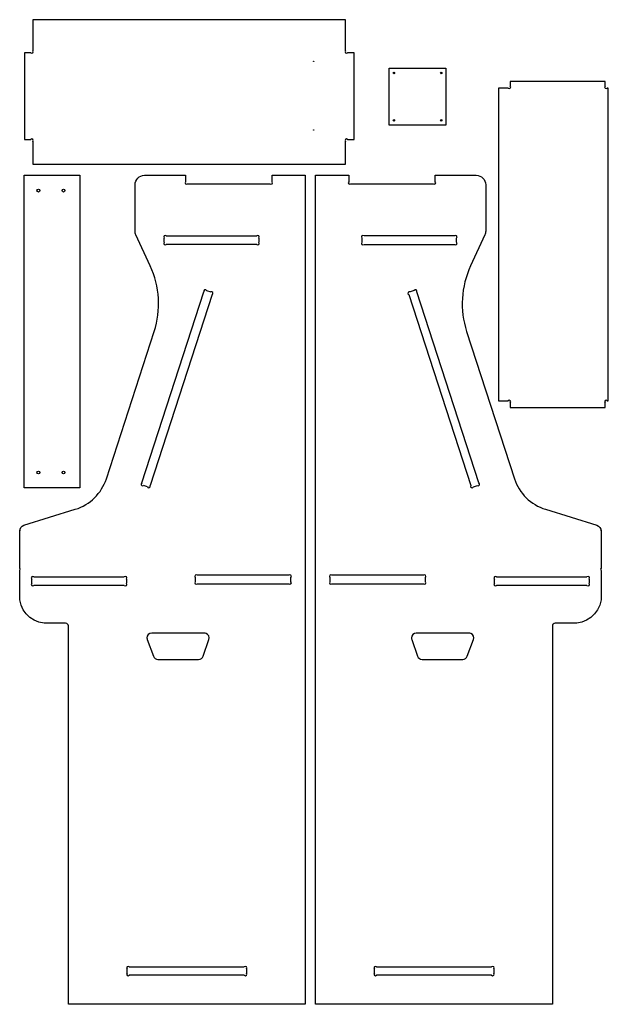
# Model space of a CAD drawing. Units: millimetres. Extents: x -584 to 659, y -987 to 1092.
import ezdxf

# ---------------------------------------------------------------- set-up
doc = ezdxf.new("R2010")
doc.units = ezdxf.units.MM
doc.header["$MEASUREMENT"] = 0

# ---------------------------------------------------------------- blocks, each defined once
blk = doc.blocks.new('block 2')
at = {"color": 1, "lineweight": 25, "true_color": 0xff0000}
blk.add_open_spline([(-189.5, 520), (-190.3, 521.5), (-192.2, 522.1), (-193.8, 521.3), (-195.3, 520.5), (-195.9, 518.6), (-195.1, 517.1)], degree=3, knots=[0, 0, 0, 0, 1, 1, 1, 2, 2, 2, 2], dxfattribs=at)
blk = doc.blocks.new('block 3')
at = {"color": 1, "lineweight": 25, "true_color": 0xff0000}
blk.add_lwpolyline([(-189.5, 520), (-180.9, 517.2)], dxfattribs=at)
blk = doc.blocks.new('block 4')
at = {"color": 1, "lineweight": 25, "true_color": 0xff0000}
blk.add_open_spline([(-178, 511.5), (-176.5, 512.3), (-175.8, 514.2), (-176.6, 515.8), (-177.4, 517.3), (-179.3, 518), (-180.9, 517.2)], degree=3, knots=[0, 0, 0, 0, 1, 1, 1, 2, 2, 2, 2], dxfattribs=at)
blk = doc.blocks.new('block 5')
at = {"color": 1, "lineweight": 25, "true_color": 0xff0000}
blk.add_lwpolyline([(-178, 511.5), (-308.8, 108.3)], dxfattribs=at)
blk = doc.blocks.new('block 6')
at = {"color": 1, "lineweight": 25, "true_color": 0xff0000}
blk.add_open_spline([(-314.5, 105.4), (-313.7, 103.8), (-311.8, 103.2), (-310.2, 104), (-308.7, 104.8), (-308.1, 106.7), (-308.8, 108.3)], degree=3, knots=[0, 0, 0, 0, 1, 1, 1, 2, 2, 2, 2], dxfattribs=at)
blk = doc.blocks.new('block 7')
at = {"color": 1, "lineweight": 25, "true_color": 0xff0000}
blk.add_lwpolyline([(-314.5, 105.4), (-323.1, 108.2)], dxfattribs=at)
blk = doc.blocks.new('block 8')
at = {"color": 1, "lineweight": 25, "true_color": 0xff0000}
blk.add_open_spline([(-326, 113.8), (-327.5, 113), (-328.2, 111.1), (-327.4, 109.6), (-326.6, 108), (-324.6, 107.4), (-323.1, 108.2)], degree=3, knots=[0, 0, 0, 0, 1, 1, 1, 2, 2, 2, 2], dxfattribs=at)
blk = doc.blocks.new('block 9')
at = {"color": 1, "lineweight": 25, "true_color": 0xff0000}
blk.add_lwpolyline([(-326, 113.8), (-195.1, 517.1)], dxfattribs=at)
blk = doc.blocks.new('block 10')
at = {"color": 7, "lineweight": 25, "true_color": 0xffffff}
blk.add_open_spline([(-51.4, 749.8), (-50.2, 748.6), (-50.2, 746.6), (-51.4, 745.4), (-52.7, 744.1), (-54.7, 744.1), (-55.9, 745.4), (-55.9, 745.4), (-229.7, 745.4), (-229.7, 745.4), (-230.9, 744.1), (-232.9, 744.1), (-234.1, 745.4), (-235.4, 746.6), (-235.4, 748.6), (-234.1, 749.8), (-234.1, 749.8), (-234.1, 763.4), (-234.1, 763.4), (-234.1, 763.4), (-320.5, 763.4), (-320.5, 763.4), (-331.6, 763.4), (-340.5, 754.4), (-340.5, 743.4), (-340.5, 743.4), (-340.5, 645.7), (-340.5, 645.7), (-340.5, 642.8), (-339.9, 639.9), (-338.7, 637.3), (-338.7, 637.3), (-308.5, 571.9), (-308.5, 571.9), (-288.5, 528.5), (-285.6, 479.2), (-300.3, 433.7), (-300.3, 433.7), (-401.2, 122.9), (-401.2, 122.9), (-411.2, 92), (-435.6, 67.9), (-466.7, 58.2), (-466.7, 58.2), (-575.3, 24.6), (-575.3, 24.6), (-580.6, 22.9), (-584.1, 18.1), (-584.1, 12.6), (-584.1, 12.6), (-584.1, 14.5), (-584.1, 14.5), (-584.1, 14.5), (-584.1, -18.4), (-584.1, -18.4), (-584.1, -18.4), (-584.1, -66.2), (-584.1, -66.2), (-582.9, -67.4), (-582.9, -69.4), (-584.1, -70.7), (-584.1, -70.7), (-584.1, -133.1), (-584.1, -133.1), (-579.3, -163.4), (-552, -184.9), (-521.4, -182.4), (-521.4, -182.4), (-487.1, -182.4), (-487.1, -182.4), (-484, -182.4), (-481.5, -184.9), (-481.4, -187.9), (-481.4, -187.9), (-481.4, -986.6), (-481.4, -986.6), (-481.4, -986.6), (18.6, -986.6), (18.6, -986.6), (18.6, -986.6), (18.6, 763.4), (18.6, 763.4), (18.6, 763.4), (-51.4, 763.4), (-51.4, 763.4), (-51.4, 763.4), (-51.4, 749.8), (-51.4, 749.8)], degree=3, knots=[0, 0, 0, 0, 1, 1, 1, 2, 2, 2, 3, 3, 3, 4, 4, 4, 5, 5, 5, 6, 6, 6, 7, 7, 7, 8, 8, 8, 9, 9, 9, 10, 10, 10, 11, 11, 11, 12, 12, 12, 13, 13, 13, 14, 14, 14, 15, 15, 15, 16, 16, 16, 17, 17, 17, 18, 18, 18, 19, 19, 19, 20, 20, 20, 21, 21, 21, 22, 22, 22, 23, 23, 23, 24, 24, 24, 25, 25, 25, 26, 26, 26, 27, 27, 27, 28, 28, 28, 29, 29, 29, 29], dxfattribs=at)
blk = doc.blocks.new('block 11')
at = {"color": 7, "lineweight": 25, "true_color": 0xffffff}
blk.add_open_spline([(-196.8, -251.8), (-198.2, -255.8), (-202, -258.5), (-206.3, -258.5), (-206.3, -258.5), (-292.2, -258.6), (-292.2, -258.6), (-296.4, -258.6), (-300.1, -256), (-301.6, -252.1), (-301.6, -252.1), (-314.8, -216.9), (-314.8, -216.9), (-315.3, -215.8), (-315.5, -214.6), (-315.5, -213.4), (-315.5, -207.8), (-311, -203.4), (-305.5, -203.4), (-305.5, -203.4), (-194, -203.4), (-194, -203.4), (-192.9, -203.4), (-191.8, -203.6), (-190.7, -203.9), (-185.5, -205.7), (-182.8, -211.4), (-184.6, -216.7), (-184.6, -216.7), (-196.8, -251.8), (-196.8, -251.8)], degree=3, knots=[0, 0, 0, 0, 1, 1, 1, 2, 2, 2, 3, 3, 3, 4, 4, 4, 5, 5, 5, 6, 6, 6, 7, 7, 7, 8, 8, 8, 9, 9, 9, 10, 10, 10, 10], dxfattribs=at)
blk = doc.blocks.new('block 12')
at = {"color": 1, "lineweight": 25, "true_color": 0xff0000}
blk.add_open_spline([(-83.6, 617.4), (-82.4, 616.2), (-80.4, 616.2), (-79.1, 617.4), (-77.9, 618.7), (-77.9, 620.7), (-79.1, 621.9)], degree=3, knots=[0, 0, 0, 0, 1, 1, 1, 2, 2, 2, 2], dxfattribs=at)
blk = doc.blocks.new('block 13')
at = {"color": 1, "lineweight": 25, "true_color": 0xff0000}
blk.add_lwpolyline([(-83.6, 617.4), (-274.7, 617.4)], dxfattribs=at)
blk = doc.blocks.new('block 14')
at = {"color": 1, "lineweight": 25, "true_color": 0xff0000}
blk.add_open_spline([(-279.1, 621.9), (-280.4, 620.7), (-280.4, 618.7), (-279.1, 617.4), (-277.9, 616.2), (-275.9, 616.2), (-274.7, 617.4)], degree=3, knots=[0, 0, 0, 0, 1, 1, 1, 2, 2, 2, 2], dxfattribs=at)
blk = doc.blocks.new('block 15')
at = {"color": 1, "lineweight": 25, "true_color": 0xff0000}
blk.add_lwpolyline([(-279.1, 621.9), (-279.1, 630.9)], dxfattribs=at)
blk = doc.blocks.new('block 16')
at = {"color": 1, "lineweight": 25, "true_color": 0xff0000}
blk.add_open_spline([(-274.7, 635.4), (-275.9, 636.7), (-277.9, 636.7), (-279.1, 635.4), (-280.4, 634.2), (-280.4, 632.2), (-279.1, 630.9)], degree=3, knots=[0, 0, 0, 0, 1, 1, 1, 2, 2, 2, 2], dxfattribs=at)
blk = doc.blocks.new('block 17')
at = {"color": 1, "lineweight": 25, "true_color": 0xff0000}
blk.add_lwpolyline([(-274.7, 635.4), (-83.6, 635.4)], dxfattribs=at)
blk = doc.blocks.new('block 18')
at = {"color": 1, "lineweight": 25, "true_color": 0xff0000}
blk.add_open_spline([(-79.1, 630.9), (-77.9, 632.2), (-77.9, 634.2), (-79.1, 635.4), (-80.4, 636.7), (-82.4, 636.7), (-83.6, 635.4)], degree=3, knots=[0, 0, 0, 0, 1, 1, 1, 2, 2, 2, 2], dxfattribs=at)
blk = doc.blocks.new('block 19')
at = {"color": 1, "lineweight": 25, "true_color": 0xff0000}
blk.add_lwpolyline([(-79.1, 630.9), (-79.1, 621.9)], dxfattribs=at)
blk = doc.blocks.new('block 20')
at = {"color": 1, "lineweight": 25, "true_color": 0xff0000}
blk.add_open_spline([(-358.8, -88.9), (-357.6, -87.7), (-357.6, -85.7), (-358.8, -84.4), (-360.1, -83.2), (-362.1, -83.2), (-363.3, -84.4)], degree=3, knots=[0, 0, 0, 0, 1, 1, 1, 2, 2, 2, 2], dxfattribs=at)
blk = doc.blocks.new('block 21')
at = {"color": 1, "lineweight": 25, "true_color": 0xff0000}
blk.add_lwpolyline([(-358.8, -88.9), (-358.8, -97.9)], dxfattribs=at)
blk = doc.blocks.new('block 22')
at = {"color": 1, "lineweight": 25, "true_color": 0xff0000}
blk.add_open_spline([(-363.3, -102.4), (-362.1, -103.7), (-360.1, -103.7), (-358.8, -102.4), (-357.6, -101.2), (-357.6, -99.2), (-358.8, -97.9)], degree=3, knots=[0, 0, 0, 0, 1, 1, 1, 2, 2, 2, 2], dxfattribs=at)
blk = doc.blocks.new('block 23')
at = {"color": 1, "lineweight": 25, "true_color": 0xff0000}
blk.add_lwpolyline([(-363.3, -102.4), (-554.3, -102.4)], dxfattribs=at)
blk = doc.blocks.new('block 24')
at = {"color": 1, "lineweight": 25, "true_color": 0xff0000}
blk.add_open_spline([(-558.8, -97.9), (-560.1, -99.2), (-560.1, -101.2), (-558.8, -102.4), (-557.6, -103.7), (-555.6, -103.7), (-554.3, -102.4)], degree=3, knots=[0, 0, 0, 0, 1, 1, 1, 2, 2, 2, 2], dxfattribs=at)
blk = doc.blocks.new('block 25')
at = {"color": 1, "lineweight": 25, "true_color": 0xff0000}
blk.add_lwpolyline([(-558.8, -97.9), (-558.8, -88.9)], dxfattribs=at)
blk = doc.blocks.new('block 26')
at = {"color": 1, "lineweight": 25, "true_color": 0xff0000}
blk.add_open_spline([(-554.3, -84.4), (-555.6, -83.2), (-557.6, -83.2), (-558.8, -84.4), (-560.1, -85.7), (-560.1, -87.7), (-558.8, -88.9)], degree=3, knots=[0, 0, 0, 0, 1, 1, 1, 2, 2, 2, 2], dxfattribs=at)
blk = doc.blocks.new('block 27')
at = {"color": 1, "lineweight": 25, "true_color": 0xff0000}
blk.add_lwpolyline([(-554.3, -84.4), (-363.3, -84.4)], dxfattribs=at)
blk = doc.blocks.new('block 28')
at = {"color": 1, "lineweight": 25, "true_color": 0xff0000}
blk.add_open_spline([(-357.4, -920.9), (-358.7, -922.2), (-358.7, -924.2), (-357.4, -925.4), (-356.2, -926.7), (-354.2, -926.7), (-352.9, -925.4)], degree=3, knots=[0, 0, 0, 0, 1, 1, 1, 2, 2, 2, 2], dxfattribs=at)
blk = doc.blocks.new('block 29')
at = {"color": 1, "lineweight": 25, "true_color": 0xff0000}
blk.add_lwpolyline([(-357.4, -920.9), (-357.4, -911.9)], dxfattribs=at)
blk = doc.blocks.new('block 30')
at = {"color": 1, "lineweight": 25, "true_color": 0xff0000}
blk.add_open_spline([(-352.9, -907.4), (-354.2, -906.2), (-356.2, -906.2), (-357.4, -907.4), (-358.7, -908.7), (-358.7, -910.7), (-357.4, -911.9)], degree=3, knots=[0, 0, 0, 0, 1, 1, 1, 2, 2, 2, 2], dxfattribs=at)
blk = doc.blocks.new('block 31')
at = {"color": 1, "lineweight": 25, "true_color": 0xff0000}
blk.add_lwpolyline([(-352.9, -907.4), (-109.9, -907.4)], dxfattribs=at)
blk = doc.blocks.new('block 32')
at = {"color": 1, "lineweight": 25, "true_color": 0xff0000}
blk.add_open_spline([(-105.4, -911.9), (-104.2, -910.7), (-104.2, -908.7), (-105.4, -907.4), (-106.7, -906.2), (-108.7, -906.2), (-109.9, -907.4)], degree=3, knots=[0, 0, 0, 0, 1, 1, 1, 2, 2, 2, 2], dxfattribs=at)
blk = doc.blocks.new('block 33')
at = {"color": 1, "lineweight": 25, "true_color": 0xff0000}
blk.add_lwpolyline([(-105.4, -911.9), (-105.4, -920.9)], dxfattribs=at)
blk = doc.blocks.new('block 34')
at = {"color": 1, "lineweight": 25, "true_color": 0xff0000}
blk.add_open_spline([(-109.9, -925.4), (-108.7, -926.7), (-106.7, -926.7), (-105.4, -925.4), (-104.2, -924.2), (-104.2, -922.2), (-105.4, -920.9)], degree=3, knots=[0, 0, 0, 0, 1, 1, 1, 2, 2, 2, 2], dxfattribs=at)
blk = doc.blocks.new('block 35')
at = {"color": 1, "lineweight": 25, "true_color": 0xff0000}
blk.add_lwpolyline([(-109.9, -925.4), (-352.9, -925.4)], dxfattribs=at)
blk = doc.blocks.new('block 36')
at = {"color": 1, "lineweight": 25, "true_color": 0xff0000}
blk.add_open_spline([(-213.4, -85.5), (-214.7, -84.3), (-214.7, -82.3), (-213.4, -81), (-212.2, -79.8), (-210.2, -79.8), (-208.9, -81), (-208.9, -81), (-15.9, -81), (-15.9, -81), (-14.7, -79.8), (-12.7, -79.8), (-11.4, -81), (-10.2, -82.3), (-10.2, -84.3), (-11.4, -85.5), (-11.4, -85.5), (-11.4, -94.5), (-11.4, -94.5), (-10.2, -95.8), (-10.2, -97.8), (-11.4, -99), (-12.7, -100.3), (-14.7, -100.3), (-15.9, -99), (-15.9, -99), (-208.9, -99), (-208.9, -99), (-210.2, -100.3), (-212.2, -100.3), (-213.4, -99), (-214.7, -97.8), (-214.7, -95.8), (-213.4, -94.5), (-213.4, -94.5), (-213.4, -85.5), (-213.4, -85.5)], degree=3, knots=[0, 0, 0, 0, 1, 1, 1, 2, 2, 2, 3, 3, 3, 4, 4, 4, 5, 5, 5, 6, 6, 6, 7, 7, 7, 8, 8, 8, 9, 9, 9, 10, 10, 10, 11, 11, 11, 12, 12, 12, 12], dxfattribs=at)
blk = doc.blocks.new('block 37')
at = {"color": 1, "lineweight": 25, "true_color": 0xff0000}
blk.add_open_spline([(248.6, 520), (249.4, 521.5), (251.4, 522.1), (252.9, 521.3), (254.5, 520.5), (255.1, 518.6), (254.3, 517.1), (254.3, 517.1), (385.1, 113.8), (385.1, 113.8), (386.7, 113), (387.3, 111.1), (386.5, 109.6), (385.7, 108), (383.8, 107.4), (382.2, 108.2), (382.2, 108.2), (373.7, 105.4), (373.7, 105.4), (372.9, 103.8), (371, 103.2), (369.4, 104), (367.8, 104.8), (367.2, 106.7), (368, 108.3), (368, 108.3), (237.2, 511.5), (237.2, 511.5), (235.6, 512.3), (235, 514.2), (235.8, 515.8), (236.6, 517.3), (238.5, 518), (240.1, 517.2), (240.1, 517.2), (248.6, 520), (248.6, 520)], degree=3, knots=[0, 0, 0, 0, 1, 1, 1, 2, 2, 2, 3, 3, 3, 4, 4, 4, 5, 5, 5, 6, 6, 6, 7, 7, 7, 8, 8, 8, 9, 9, 9, 10, 10, 10, 11, 11, 11, 12, 12, 12, 12], dxfattribs=at)
blk = doc.blocks.new('block 38')
at = {"color": 7, "lineweight": 25, "true_color": 0xffffff}
blk.add_open_spline([(115.1, 745.4), (113.8, 744.1), (111.8, 744.1), (110.6, 745.4), (109.3, 746.6), (109.3, 748.6), (110.6, 749.8), (110.6, 749.8), (110.6, 763.4), (110.6, 763.4), (110.6, 763.4), (40.6, 763.4), (40.6, 763.4), (40.6, 763.4), (40.6, -986.6), (40.6, -986.6), (40.6, -986.6), (540.6, -986.6), (540.6, -986.6), (540.6, -986.6), (540.6, -187.9), (540.6, -187.9), (540.7, -184.9), (543.2, -182.4), (546.3, -182.4), (546.3, -182.4), (580.6, -182.4), (580.6, -182.4), (611.2, -184.9), (638.5, -163.4), (643.3, -133.1), (643.3, -133.1), (643.3, -70.7), (643.3, -70.7), (642.1, -69.4), (642.1, -67.4), (643.3, -66.2), (643.3, -66.2), (643.3, -18.4), (643.3, -18.4), (643.3, -18.4), (643.3, 14.5), (643.3, 14.5), (643.3, 14.5), (643.3, 12.6), (643.3, 12.6), (643.3, 18.1), (639.7, 22.9), (634.5, 24.6), (634.5, 24.6), (525.8, 58.2), (525.8, 58.2), (494.8, 67.9), (470.3, 92), (460.3, 122.9), (460.3, 122.9), (359.5, 433.7), (359.5, 433.7), (344.7, 479.2), (347.7, 528.5), (367.7, 571.9), (367.7, 571.9), (397.8, 637.3), (397.8, 637.3), (399.1, 639.9), (399.7, 642.8), (399.7, 645.7), (399.7, 645.7), (399.7, 743.4), (399.7, 743.4), (399.7, 754.4), (390.7, 763.4), (379.7, 763.4), (379.7, 763.4), (293.3, 763.4), (293.3, 763.4), (293.3, 763.4), (293.3, 749.8), (293.3, 749.8), (294.5, 748.6), (294.5, 746.6), (293.3, 745.4), (292.1, 744.1), (290.1, 744.1), (288.8, 745.4), (288.8, 745.4), (115.1, 745.4), (115.1, 745.4)], degree=3, knots=[0, 0, 0, 0, 1, 1, 1, 2, 2, 2, 3, 3, 3, 4, 4, 4, 5, 5, 5, 6, 6, 6, 7, 7, 7, 8, 8, 8, 9, 9, 9, 10, 10, 10, 11, 11, 11, 12, 12, 12, 13, 13, 13, 14, 14, 14, 15, 15, 15, 16, 16, 16, 17, 17, 17, 18, 18, 18, 19, 19, 19, 20, 20, 20, 21, 21, 21, 22, 22, 22, 23, 23, 23, 24, 24, 24, 25, 25, 25, 26, 26, 26, 27, 27, 27, 28, 28, 28, 29, 29, 29, 29], dxfattribs=at)
blk = doc.blocks.new('block 39')
at = {"color": 7, "lineweight": 25, "true_color": 0xffffff}
blk.add_open_spline([(265.4, -258.5), (261.2, -258.5), (257.4, -255.8), (256, -251.8), (256, -251.8), (243.7, -216.7), (243.7, -216.7), (243.4, -215.6), (243.2, -214.5), (243.2, -213.4), (243.2, -207.8), (247.7, -203.4), (253.2, -203.4), (253.2, -203.4), (364.7, -203.4), (364.7, -203.4), (365.9, -203.4), (367.1, -203.6), (368.2, -204), (373.3, -206), (376, -211.7), (374, -216.9), (374, -216.9), (360.8, -252.1), (360.8, -252.1), (359.3, -256), (355.6, -258.6), (351.4, -258.6), (351.4, -258.6), (265.4, -258.5), (265.4, -258.5)], degree=3, knots=[0, 0, 0, 0, 1, 1, 1, 2, 2, 2, 3, 3, 3, 4, 4, 4, 5, 5, 5, 6, 6, 6, 7, 7, 7, 8, 8, 8, 9, 9, 9, 10, 10, 10, 10], dxfattribs=at)
blk = doc.blocks.new('block 40')
at = {"color": 1, "lineweight": 25, "true_color": 0xff0000}
blk.add_open_spline([(142.8, 617.4), (141.6, 616.2), (139.5, 616.2), (138.3, 617.4), (137.1, 618.7), (137.1, 620.7), (138.3, 621.9), (138.3, 621.9), (138.3, 630.9), (138.3, 630.9), (137.1, 632.2), (137.1, 634.2), (138.3, 635.4), (139.5, 636.7), (141.6, 636.7), (142.8, 635.4), (142.8, 635.4), (333.8, 635.4), (333.8, 635.4), (335.1, 636.7), (337.1, 636.7), (338.3, 635.4), (339.5, 634.2), (339.5, 632.2), (338.3, 630.9), (338.3, 630.9), (338.3, 621.9), (338.3, 621.9), (339.5, 620.7), (339.5, 618.7), (338.3, 617.4), (337.1, 616.2), (335.1, 616.2), (333.8, 617.4), (333.8, 617.4), (142.8, 617.4), (142.8, 617.4)], degree=3, knots=[0, 0, 0, 0, 1, 1, 1, 2, 2, 2, 3, 3, 3, 4, 4, 4, 5, 5, 5, 6, 6, 6, 7, 7, 7, 8, 8, 8, 9, 9, 9, 10, 10, 10, 11, 11, 11, 12, 12, 12, 12], dxfattribs=at)
blk = doc.blocks.new('block 41')
at = {"color": 1, "lineweight": 25, "true_color": 0xff0000}
blk.add_open_spline([(422.5, -84.4), (421.2, -83.2), (419.2, -83.2), (418, -84.4), (416.7, -85.7), (416.7, -87.7), (418, -88.9)], degree=3, knots=[0, 0, 0, 0, 1, 1, 1, 2, 2, 2, 2], dxfattribs=at)
blk = doc.blocks.new('block 42')
at = {"color": 1, "lineweight": 25, "true_color": 0xff0000}
blk.add_lwpolyline([(422.5, -84.4), (613.5, -84.4)], dxfattribs=at)
blk = doc.blocks.new('block 43')
at = {"color": 1, "lineweight": 25, "true_color": 0xff0000}
blk.add_open_spline([(618, -88.9), (619.2, -87.7), (619.2, -85.7), (618, -84.4), (616.7, -83.2), (614.7, -83.2), (613.5, -84.4)], degree=3, knots=[0, 0, 0, 0, 1, 1, 1, 2, 2, 2, 2], dxfattribs=at)
blk = doc.blocks.new('block 44')
at = {"color": 1, "lineweight": 25, "true_color": 0xff0000}
blk.add_lwpolyline([(618, -88.9), (618, -97.9)], dxfattribs=at)
blk = doc.blocks.new('block 45')
at = {"color": 1, "lineweight": 25, "true_color": 0xff0000}
blk.add_open_spline([(613.5, -102.4), (614.7, -103.7), (616.7, -103.7), (618, -102.4), (619.2, -101.2), (619.2, -99.2), (618, -97.9)], degree=3, knots=[0, 0, 0, 0, 1, 1, 1, 2, 2, 2, 2], dxfattribs=at)
blk = doc.blocks.new('block 46')
at = {"color": 1, "lineweight": 25, "true_color": 0xff0000}
blk.add_lwpolyline([(613.5, -102.4), (422.5, -102.4)], dxfattribs=at)
blk = doc.blocks.new('block 47')
at = {"color": 1, "lineweight": 25, "true_color": 0xff0000}
blk.add_open_spline([(418, -97.9), (416.7, -99.2), (416.7, -101.2), (418, -102.4), (419.2, -103.7), (421.2, -103.7), (422.5, -102.4)], degree=3, knots=[0, 0, 0, 0, 1, 1, 1, 2, 2, 2, 2], dxfattribs=at)
blk = doc.blocks.new('block 48')
at = {"color": 1, "lineweight": 25, "true_color": 0xff0000}
blk.add_lwpolyline([(418, -97.9), (418, -88.9)], dxfattribs=at)
blk = doc.blocks.new('block 49')
at = {"color": 1, "lineweight": 25, "true_color": 0xff0000}
blk.add_open_spline([(412.1, -925.4), (413.3, -926.7), (415.3, -926.7), (416.6, -925.4), (417.8, -924.2), (417.8, -922.2), (416.6, -920.9)], degree=3, knots=[0, 0, 0, 0, 1, 1, 1, 2, 2, 2, 2], dxfattribs=at)
blk = doc.blocks.new('block 50')
at = {"color": 1, "lineweight": 25, "true_color": 0xff0000}
blk.add_lwpolyline([(412.1, -925.4), (169.1, -925.4)], dxfattribs=at)
blk = doc.blocks.new('block 51')
at = {"color": 1, "lineweight": 25, "true_color": 0xff0000}
blk.add_open_spline([(164.6, -920.9), (163.3, -922.2), (163.3, -924.2), (164.6, -925.4), (165.8, -926.7), (167.8, -926.7), (169.1, -925.4)], degree=3, knots=[0, 0, 0, 0, 1, 1, 1, 2, 2, 2, 2], dxfattribs=at)
blk = doc.blocks.new('block 52')
at = {"color": 1, "lineweight": 25, "true_color": 0xff0000}
blk.add_lwpolyline([(164.6, -920.9), (164.6, -911.9)], dxfattribs=at)
blk = doc.blocks.new('block 53')
at = {"color": 1, "lineweight": 25, "true_color": 0xff0000}
blk.add_open_spline([(169.1, -907.4), (167.8, -906.2), (165.8, -906.2), (164.6, -907.4), (163.3, -908.7), (163.3, -910.7), (164.6, -911.9)], degree=3, knots=[0, 0, 0, 0, 1, 1, 1, 2, 2, 2, 2], dxfattribs=at)
blk = doc.blocks.new('block 54')
at = {"color": 1, "lineweight": 25, "true_color": 0xff0000}
blk.add_lwpolyline([(169.1, -907.4), (412.1, -907.4)], dxfattribs=at)
blk = doc.blocks.new('block 55')
at = {"color": 1, "lineweight": 25, "true_color": 0xff0000}
blk.add_open_spline([(416.6, -911.9), (417.8, -910.7), (417.8, -908.7), (416.6, -907.4), (415.3, -906.2), (413.3, -906.2), (412.1, -907.4)], degree=3, knots=[0, 0, 0, 0, 1, 1, 1, 2, 2, 2, 2], dxfattribs=at)
blk = doc.blocks.new('block 56')
at = {"color": 1, "lineweight": 25, "true_color": 0xff0000}
blk.add_lwpolyline([(416.6, -911.9), (416.6, -920.9)], dxfattribs=at)
blk = doc.blocks.new('block 57')
at = {"color": 1, "lineweight": 25, "true_color": 0xff0000}
blk.add_open_spline([(268.1, -81), (269.3, -79.8), (271.3, -79.8), (272.6, -81), (273.8, -82.3), (273.8, -84.3), (272.6, -85.5), (272.6, -85.5), (272.6, -94.5), (272.6, -94.5), (273.8, -95.8), (273.8, -97.8), (272.6, -99), (271.3, -100.3), (269.3, -100.3), (268.1, -99), (268.1, -99), (75.1, -99), (75.1, -99), (73.8, -100.3), (71.8, -100.3), (70.6, -99), (69.3, -97.8), (69.3, -95.8), (70.6, -94.5), (70.6, -94.5), (70.6, -85.5), (70.6, -85.5), (69.3, -84.3), (69.3, -82.3), (70.6, -81), (71.8, -79.8), (73.8, -79.8), (75.1, -81), (75.1, -81), (268.1, -81), (268.1, -81)], degree=3, knots=[0, 0, 0, 0, 1, 1, 1, 2, 2, 2, 3, 3, 3, 4, 4, 4, 5, 5, 5, 6, 6, 6, 7, 7, 7, 8, 8, 8, 9, 9, 9, 10, 10, 10, 11, 11, 11, 12, 12, 12, 12], dxfattribs=at)
blk = doc.blocks.new('block 58')
at = {"color": 7, "lineweight": 25, "true_color": 0xffffff}
blk.add_open_spline([(207.3, 879.3), (207.3, 880.1), (206.6, 880.8), (205.8, 880.8), (205, 880.8), (204.3, 880.1), (204.3, 879.3), (204.3, 878.5), (205, 877.8), (205.8, 877.8), (206.6, 877.8), (207.3, 878.5), (207.3, 879.3)], degree=3, knots=[0, 0, 0, 0, 1, 1, 1, 2, 2, 2, 3, 3, 3, 4, 4, 4, 4], dxfattribs=at)
blk = doc.blocks.new('block 59')
at = {"color": 7, "lineweight": 25, "true_color": 0xffffff}
blk.add_open_spline([(207.3, 979.3), (207.3, 980.1), (206.6, 980.8), (205.8, 980.8), (205, 980.8), (204.3, 980.1), (204.3, 979.3), (204.3, 978.5), (205, 977.8), (205.8, 977.8), (206.6, 977.8), (207.3, 978.5), (207.3, 979.3)], degree=3, knots=[0, 0, 0, 0, 1, 1, 1, 2, 2, 2, 3, 3, 3, 4, 4, 4, 4], dxfattribs=at)
blk = doc.blocks.new('block 60')
at = {"color": 7, "lineweight": 25, "true_color": 0xffffff}
blk.add_open_spline([(307.3, 879.3), (307.3, 880.1), (306.6, 880.8), (305.8, 880.8), (305, 880.8), (304.3, 880.1), (304.3, 879.3), (304.3, 878.5), (305, 877.8), (305.8, 877.8), (306.6, 877.8), (307.3, 878.5), (307.3, 879.3)], degree=3, knots=[0, 0, 0, 0, 1, 1, 1, 2, 2, 2, 3, 3, 3, 4, 4, 4, 4], dxfattribs=at)
blk = doc.blocks.new('block 61')
at = {"color": 7, "lineweight": 25, "true_color": 0xffffff}
blk.add_open_spline([(307.3, 979.3), (307.3, 980.1), (306.6, 980.8), (305.8, 980.8), (305, 980.8), (304.3, 980.1), (304.3, 979.3), (304.3, 978.5), (305, 977.8), (305.8, 977.8), (306.6, 977.8), (307.3, 978.5), (307.3, 979.3)], degree=3, knots=[0, 0, 0, 0, 1, 1, 1, 2, 2, 2, 3, 3, 3, 4, 4, 4, 4], dxfattribs=at)
blk = doc.blocks.new('block 62')
at = {"color": 7, "lineweight": 25, "true_color": 0xffffff}
blk.add_lwpolyline([(195.8, 869.3), (195.8, 989.3), (315.8, 989.3), (315.8, 869.3), (195.8, 869.3)], dxfattribs=at)
blk = doc.blocks.new('block 63')
at = {"color": 7, "lineweight": 25, "true_color": 0xffffff}
blk.add_open_spline([(108.2, 839), (106.9, 840.3), (104.9, 840.3), (103.7, 839), (102.4, 837.8), (102.4, 835.8), (103.7, 834.6)], degree=3, knots=[0, 0, 0, 0, 1, 1, 1, 2, 2, 2, 2], dxfattribs=at)
blk = doc.blocks.new('block 64')
at = {"color": 7, "lineweight": 25, "true_color": 0xffffff}
blk.add_lwpolyline([(108.2, 839), (121.7, 839)], dxfattribs=at)
blk = doc.blocks.new('block 65')
at = {"color": 7, "lineweight": 25, "true_color": 0xffffff}
blk.add_lwpolyline([(121.7, 839), (121.7, 1021.8)], dxfattribs=at)
blk = doc.blocks.new('block 66')
at = {"color": 7, "lineweight": 25, "true_color": 0xffffff}
blk.add_lwpolyline([(121.7, 1021.8), (108.2, 1021.8)], dxfattribs=at)
blk = doc.blocks.new('block 67')
at = {"color": 7, "lineweight": 25, "true_color": 0xffffff}
blk.add_open_spline([(103.7, 1026.3), (102.4, 1025), (102.4, 1023), (103.7, 1021.8), (104.9, 1020.5), (106.9, 1020.5), (108.2, 1021.8)], degree=3, knots=[0, 0, 0, 0, 1, 1, 1, 2, 2, 2, 2], dxfattribs=at)
blk = doc.blocks.new('block 68')
at = {"color": 7, "lineweight": 25, "true_color": 0xffffff}
blk.add_lwpolyline([(103.7, 1026.3), (103.7, 1091.8)], dxfattribs=at)
blk = doc.blocks.new('block 69')
at = {"color": 7, "lineweight": 25, "true_color": 0xffffff}
blk.add_lwpolyline([(103.7, 1091.8), (-556.3, 1091.8)], dxfattribs=at)
blk = doc.blocks.new('block 70')
at = {"color": 7, "lineweight": 25, "true_color": 0xffffff}
blk.add_lwpolyline([(-556.3, 1091.8), (-556.3, 1026.3)], dxfattribs=at)
blk = doc.blocks.new('block 71')
at = {"color": 7, "lineweight": 25, "true_color": 0xffffff}
blk.add_open_spline([(-560.8, 1021.8), (-559.6, 1020.5), (-557.6, 1020.5), (-556.3, 1021.8), (-555.1, 1023), (-555.1, 1025), (-556.3, 1026.3)], degree=3, knots=[0, 0, 0, 0, 1, 1, 1, 2, 2, 2, 2], dxfattribs=at)
blk = doc.blocks.new('block 72')
at = {"color": 7, "lineweight": 25, "true_color": 0xffffff}
blk.add_lwpolyline([(-560.8, 1021.8), (-574.3, 1021.8)], dxfattribs=at)
blk = doc.blocks.new('block 73')
at = {"color": 7, "lineweight": 25, "true_color": 0xffffff}
blk.add_lwpolyline([(-574.3, 1021.8), (-574.3, 839)], dxfattribs=at)
blk = doc.blocks.new('block 74')
at = {"color": 7, "lineweight": 25, "true_color": 0xffffff}
blk.add_lwpolyline([(-574.3, 839), (-560.8, 839)], dxfattribs=at)
blk = doc.blocks.new('block 75')
at = {"color": 7, "lineweight": 25, "true_color": 0xffffff}
blk.add_open_spline([(-556.3, 834.6), (-555.1, 835.8), (-555.1, 837.8), (-556.3, 839), (-557.6, 840.3), (-559.6, 840.3), (-560.8, 839)], degree=3, knots=[0, 0, 0, 0, 1, 1, 1, 2, 2, 2, 2], dxfattribs=at)
blk = doc.blocks.new('block 76')
at = {"color": 7, "lineweight": 25, "true_color": 0xffffff}
blk.add_lwpolyline([(-556.3, 834.6), (-556.3, 787)], dxfattribs=at)
blk = doc.blocks.new('block 77')
at = {"color": 7, "lineweight": 25, "true_color": 0xffffff}
blk.add_lwpolyline([(-556.3, 787), (103.7, 787)], dxfattribs=at)
blk = doc.blocks.new('block 78')
at = {"color": 7, "lineweight": 25, "true_color": 0xffffff}
blk.add_lwpolyline([(103.7, 787), (103.7, 834.6)], dxfattribs=at)
blk = doc.blocks.new('block 79')
at = {"color": 7, "lineweight": 25, "true_color": 0xffffff}
blk.add_open_spline([(37.2, 859), (37.2, 859.3), (37, 859.5), (36.7, 859.5), (36.4, 859.5), (36.2, 859.3), (36.2, 859), (36.2, 858.8), (36.4, 858.5), (36.7, 858.5), (37, 858.5), (37.2, 858.8), (37.2, 859)], degree=3, knots=[0, 0, 0, 0, 1, 1, 1, 2, 2, 2, 3, 3, 3, 4, 4, 4, 4], dxfattribs=at)
blk = doc.blocks.new('block 80')
at = {"color": 7, "lineweight": 25, "true_color": 0xffffff}
blk.add_open_spline([(37.2, 1004), (37.2, 1004.3), (37, 1004.5), (36.7, 1004.5), (36.4, 1004.5), (36.2, 1004.3), (36.2, 1004), (36.2, 1003.8), (36.4, 1003.5), (36.7, 1003.5), (37, 1003.5), (37.2, 1003.8), (37.2, 1004)], degree=3, knots=[0, 0, 0, 0, 1, 1, 1, 2, 2, 2, 3, 3, 3, 4, 4, 4, 4], dxfattribs=at)
blk = doc.blocks.new('block 81')
at = {"color": 7, "lineweight": 25, "true_color": 0xffffff}
blk.add_open_spline([(-488.8, 730.9), (-488.8, 732.6), (-490.2, 733.9), (-491.8, 733.9), (-493.5, 733.9), (-494.8, 732.6), (-494.8, 730.9), (-494.8, 729.3), (-493.5, 727.9), (-491.8, 727.9), (-490.2, 727.9), (-488.8, 729.3), (-488.8, 730.9)], degree=3, knots=[0, 0, 0, 0, 1, 1, 1, 2, 2, 2, 3, 3, 3, 4, 4, 4, 4], dxfattribs=at)
blk = doc.blocks.new('block 82')
at = {"color": 7, "lineweight": 25, "true_color": 0xffffff}
blk.add_open_spline([(-541.7, 730.9), (-541.7, 732.6), (-543.1, 733.9), (-544.7, 733.9), (-546.4, 733.9), (-547.7, 732.6), (-547.7, 730.9), (-547.7, 729.3), (-546.4, 727.9), (-544.7, 727.9), (-543.1, 727.9), (-541.7, 729.3), (-541.7, 730.9)], degree=3, knots=[0, 0, 0, 0, 1, 1, 1, 2, 2, 2, 3, 3, 3, 4, 4, 4, 4], dxfattribs=at)
blk = doc.blocks.new('block 83')
at = {"color": 7, "lineweight": 25, "true_color": 0xffffff}
blk.add_open_spline([(-488.8, 136.1), (-488.8, 137.8), (-490.2, 139.1), (-491.8, 139.1), (-493.5, 139.1), (-494.8, 137.8), (-494.8, 136.1), (-494.8, 134.5), (-493.5, 133.1), (-491.8, 133.1), (-490.2, 133.1), (-488.8, 134.5), (-488.8, 136.1)], degree=3, knots=[0, 0, 0, 0, 1, 1, 1, 2, 2, 2, 3, 3, 3, 4, 4, 4, 4], dxfattribs=at)
blk = doc.blocks.new('block 84')
at = {"color": 7, "lineweight": 25, "true_color": 0xffffff}
blk.add_open_spline([(-541.7, 135.8), (-541.7, 137.4), (-543.1, 138.8), (-544.7, 138.8), (-546.4, 138.8), (-547.7, 137.4), (-547.7, 135.8), (-547.7, 134.1), (-546.4, 132.8), (-544.7, 132.8), (-543.1, 132.8), (-541.7, 134.1), (-541.7, 135.8)], degree=3, knots=[0, 0, 0, 0, 1, 1, 1, 2, 2, 2, 3, 3, 3, 4, 4, 4, 4], dxfattribs=at)
blk = doc.blocks.new('block 85')
at = {"color": 7, "lineweight": 25, "true_color": 0xffffff}
blk.add_lwpolyline([(-574.9, 763.9), (-456.9, 763.9), (-456.9, 103.9), (-574.9, 103.9), (-574.9, 763.9)], dxfattribs=at)
blk = doc.blocks.new('block 86')
at = {"color": 7, "lineweight": 25, "true_color": 0xffffff}
blk.add_open_spline([(656.1, 287.5), (654.8, 288.7), (652.8, 288.7), (651.6, 287.5), (650.3, 286.2), (650.3, 284.2), (651.6, 283)], degree=3, knots=[0, 0, 0, 0, 1, 1, 1, 2, 2, 2, 2], dxfattribs=at)
blk = doc.blocks.new('block 87')
at = {"color": 7, "lineweight": 25, "true_color": 0xffffff}
blk.add_lwpolyline([(656.1, 287.5), (658.6, 287.5)], dxfattribs=at)
blk = doc.blocks.new('block 88')
at = {"color": 7, "lineweight": 25, "true_color": 0xffffff}
blk.add_lwpolyline([(658.6, 287.5), (658.6, 947.5)], dxfattribs=at)
blk = doc.blocks.new('block 89')
at = {"color": 7, "lineweight": 25, "true_color": 0xffffff}
blk.add_lwpolyline([(658.6, 947.5), (656.1, 947.5)], dxfattribs=at)
blk = doc.blocks.new('block 90')
at = {"color": 7, "lineweight": 25, "true_color": 0xffffff}
blk.add_open_spline([(651.6, 952), (650.3, 950.7), (650.3, 948.7), (651.6, 947.5), (652.8, 946.2), (654.8, 946.2), (656.1, 947.5)], degree=3, knots=[0, 0, 0, 0, 1, 1, 1, 2, 2, 2, 2], dxfattribs=at)
blk = doc.blocks.new('block 91')
at = {"color": 7, "lineweight": 25, "true_color": 0xffffff}
blk.add_lwpolyline([(651.6, 952), (651.6, 961.5)], dxfattribs=at)
blk = doc.blocks.new('block 92')
at = {"color": 7, "lineweight": 25, "true_color": 0xffffff}
blk.add_lwpolyline([(651.6, 961.5), (451.6, 961.5)], dxfattribs=at)
blk = doc.blocks.new('block 93')
at = {"color": 7, "lineweight": 25, "true_color": 0xffffff}
blk.add_lwpolyline([(451.6, 961.5), (451.6, 952)], dxfattribs=at)
blk = doc.blocks.new('block 94')
at = {"color": 7, "lineweight": 25, "true_color": 0xffffff}
blk.add_open_spline([(447.1, 947.5), (448.3, 946.2), (450.3, 946.2), (451.6, 947.5), (452.8, 948.7), (452.8, 950.7), (451.6, 952)], degree=3, knots=[0, 0, 0, 0, 1, 1, 1, 2, 2, 2, 2], dxfattribs=at)
blk = doc.blocks.new('block 95')
at = {"color": 7, "lineweight": 25, "true_color": 0xffffff}
blk.add_lwpolyline([(447.1, 947.5), (426.6, 947.5)], dxfattribs=at)
blk = doc.blocks.new('block 96')
at = {"color": 7, "lineweight": 25, "true_color": 0xffffff}
blk.add_lwpolyline([(426.6, 947.5), (426.6, 287.5)], dxfattribs=at)
blk = doc.blocks.new('block 97')
at = {"color": 7, "lineweight": 25, "true_color": 0xffffff}
blk.add_lwpolyline([(426.6, 287.5), (447.1, 287.5)], dxfattribs=at)
blk = doc.blocks.new('block 98')
at = {"color": 7, "lineweight": 25, "true_color": 0xffffff}
blk.add_open_spline([(451.6, 283), (452.8, 284.2), (452.8, 286.2), (451.6, 287.5), (450.3, 288.7), (448.3, 288.7), (447.1, 287.5)], degree=3, knots=[0, 0, 0, 0, 1, 1, 1, 2, 2, 2, 2], dxfattribs=at)
blk = doc.blocks.new('block 99')
at = {"color": 7, "lineweight": 25, "true_color": 0xffffff}
blk.add_lwpolyline([(451.6, 283), (451.6, 273.5)], dxfattribs=at)
blk = doc.blocks.new('block 100')
at = {"color": 7, "lineweight": 25, "true_color": 0xffffff}
blk.add_lwpolyline([(451.6, 273.5), (651.6, 273.5)], dxfattribs=at)
blk = doc.blocks.new('block 101')
at = {"color": 7, "lineweight": 25, "true_color": 0xffffff}
blk.add_lwpolyline([(651.6, 273.5), (651.6, 283)], dxfattribs=at)

msp = doc.modelspace()

# ---------------------------------------------------------------- block references
for name in ['block 69', 'block 70', 'block 68', 'block 72', 'block 73', 'block 71', 'block 67', 'block 66', 'block 65', 'block 80', 'block 62', 'block 59', 'block 61', 'block 92', 'block 93', 'block 91', 'block 95', 'block 96', 'block 94', 'block 90', 'block 89', 'block 88', 'block 58', 'block 60', 'block 79', 'block 74', 'block 75', 'block 76', 'block 63', 'block 78', 'block 64', 'block 77', 'block 10', 'block 85', 'block 38', 'block 82', 'block 81', 'block 16', 'block 15', 'block 17', 'block 18', 'block 19', 'block 40', 'block 14', 'block 13', 'block 12', 'block 2', 'block 3', 'block 37', 'block 9', 'block 5', 'block 4', 'block 97', 'block 98', 'block 99', 'block 100', 'block 86', 'block 101', 'block 87', 'block 84', 'block 83', 'block 8', 'block 7', 'block 6', 'block 36', 'block 57', 'block 26', 'block 24', 'block 25', 'block 27', 'block 23', 'block 20', 'block 22', 'block 21', 'block 41', 'block 47', 'block 48', 'block 42', 'block 46', 'block 43', 'block 45', 'block 44', 'block 11', 'block 39', 'block 30', 'block 29', 'block 31', 'block 32', 'block 33', 'block 53', 'block 52', 'block 54', 'block 55', 'block 56', 'block 28', 'block 35', 'block 34', 'block 51', 'block 50', 'block 49']:
    msp.add_blockref(name, (0, 0))

doc.saveas('drawing.dxf')
